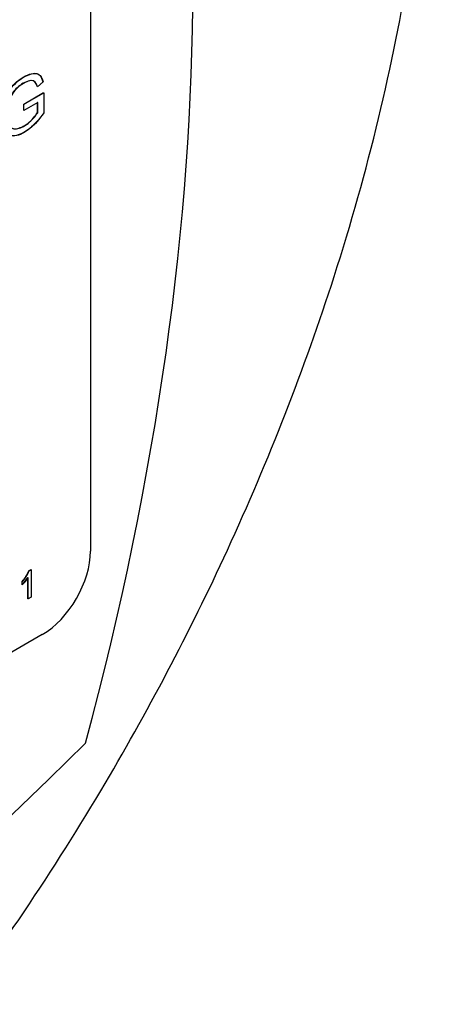
# Paper-space layout 'Sheet1' of a CAD drawing. Units: millimetres. Extents: x 0 to 210, y -3 to 297.
# Drawn here: x 65 to 66, y 259 to 262 of the extents above; entities that cross this region are included whole.
import ezdxf

# ---------------------------------------------------------------- set-up
doc = ezdxf.new("R2010")
doc.units = ezdxf.units.MM
doc.layers.add('A700N0B000', color=7, linetype='Continuous')
doc.layers.add('Default', color=7, linetype='Continuous')

# ---------------------------------------------------------------- blocks, each defined once
blk = doc.blocks.new('SE14')
at = {"layer": 'A700N0B000', "color": 7, "linetype": 'Continuous'}
for p, q in [((65.2346, 263.05), (65.2346, 260.1106)), ((65.0956, 261.4866), (65.079, 261.4718)), ((65.0388, 261.4213), (65.097, 261.4549)), ((65.0395, 261.4209), (65.0977, 261.4545)), ((65.0977, 261.4545), (65.0977, 261.396)), ((65.0395, 261.4209), (65.0388, 261.4213)), ((65.0388, 261.4028), (65.0388, 261.4213)), ((65.0797, 261.4256), (65.0395, 261.4024)), ((65.0395, 261.4024), (65.0395, 261.4209)), ((65.0797, 261.4256), (65.079, 261.426)), ((65.079, 261.3964), (65.079, 261.4252)), ((65.0797, 261.396), (65.0797, 261.4256)), ((65.0395, 261.4024), (65.0388, 261.4028)), ((65.0511, 259.971), (65.0511, 260.032)), ((65.0518, 259.9706), (65.0518, 260.0331)), ((65.0541, 260.0531), (65.0595, 260.0562)), ((65.0548, 260.0527), (65.0541, 260.0531)), ((65.0548, 260.0527), (65.0602, 260.0558)), ((65.0602, 260.0558), (65.0595, 260.0562)), ((65.0602, 260.0558), (65.0602, 259.9755)), ((65.0346, 260.021), (65.0339, 260.0214)), ((65.0339, 260.0119), (65.0339, 260.0214)), ((65.0346, 260.0115), (65.0339, 260.0119)), ((65.0346, 260.0115), (65.0346, 260.021)), ((65.0602, 259.9755), (65.0518, 259.9706)), ((65.0518, 259.9706), (65.0511, 259.971)), ((65.0932, 259.8657), (61.8405, 257.9877))]:
    blk.add_line(p, q, dxfattribs=at)
for centre in [(64.9554, 260.0934), (64.9561, 260.093)]:
    blk.add_arc(centre, 0.1066, 317.4452, 337.7564, dxfattribs=at)
for centre, major_axis, start_param, end_param in [((63.4527, 257.0569), (3.622, 6.2735), 0.433157, 1.137639), ((60.4121, 258.8124), (3.622, 6.2735), 5.145546, 5.850028), ((65.0932, 260.029), (0.1, 0.1732), 3.926991, 5.497787), ((65.0136, 260.0626), (-0.0408, -0.0707), 1.145538, 1.491727), ((65.0143, 260.0622), (-0.0408, -0.0707), 1.145538, 1.491727), ((63.4527, 264.0788), (-3.622, -6.2735), 0.433157, 1.137639)]:
    blk.add_ellipse(centre, major_axis=major_axis, ratio=0.57735, start_param=start_param, end_param=end_param, dxfattribs=at)
for points, knots in [([(59.4945, 257.2578), (59.6193, 257.1964), (59.802, 257.1072), (60.1272, 256.958), (60.4218, 256.8363), (60.6954, 256.7527), (60.9524, 256.6936), (61.2293, 256.6545), (61.5837, 256.6465), (62.0032, 256.6974), (62.4714, 256.8358), (62.9817, 257.0691), (63.5321, 257.418), (64.1579, 257.9508), (64.7579, 258.6294), (65.2613, 259.3714), (65.6609, 260.1321), (65.9824, 260.9552), (66.194, 261.8339), (66.257, 262.6562), (66.1914, 263.3317), (66.0639, 263.7923), (65.9162, 264.137), (65.7663, 264.3957), (65.5759, 264.6461), (65.4063, 264.8336), (65.2188, 265.0096), (65.009, 265.1815), (64.7029, 265.4061), (64.4901, 265.5504), (64.3402, 265.6507)], [0, 0, 0, 0, 0.026212, 0.045344, 0.070476, 0.087357, 0.101379, 0.124884, 0.148476, 0.186598, 0.228776, 0.266084, 0.316195, 0.373725, 0.437425, 0.495165, 0.546631, 0.603045, 0.667836, 0.730355, 0.782593, 0.826578, 0.847117, 0.875026, 0.893007, 0.914451, 0.927428, 0.943891, 0.966721, 1, 1, 1, 1]), ([(65.0974, 261.3962), (65.0851, 261.3772), (65.0583, 261.346), (65.0107, 261.3214), (64.9748, 261.3359), (64.9676, 261.3847), (64.9824, 261.4472), (65.0235, 261.4963), (65.078, 261.5193), (65.0915, 261.5027), (65.0956, 261.4866)], [0, 0, 0, 0, 0.125, 0.25, 0.375, 0.5, 0.625, 0.75, 0.875, 1, 1, 1, 1]), ([(65.0787, 261.4721), (65.0754, 261.4845), (65.0654, 261.4972), (65.0205, 261.4738), (64.9979, 261.4424), (64.9866, 261.3908), (64.9943, 261.3543), (65.0144, 261.3445), (65.0523, 261.3607), (65.0739, 261.3867), (65.0797, 261.396)], [0, 0, 0, 0, 0.125, 0.25, 0.375, 0.5, 0.625, 0.75, 0.875, 1, 1, 1, 1])]:
    blk.add_open_spline(points, degree=3, knots=knots, dxfattribs=at)
for points in [[(65.0974, 261.3962), (65.0844, 261.3776), (65.0576, 261.3464), (65.01, 261.3218), (64.9741, 261.3363), (64.9669, 261.3851), (64.9817, 261.4476), (65.0228, 261.4967), (65.0773, 261.5197), (65.0908, 261.5031), (65.0949, 261.487)], [(65.0787, 261.4721), (65.0747, 261.4849), (65.0647, 261.4976), (65.0198, 261.4742), (64.9972, 261.4428), (64.9859, 261.3913), (64.9936, 261.3547), (65.0137, 261.3449), (65.0516, 261.3611), (65.0732, 261.3871), (65.079, 261.3964)]]:
    blk.add_open_spline(points, degree=3, dxfattribs=at)

psp = doc.layouts.new('Sheet1')

# ---------------------------------------------------------------- block references
at = {"layer": 'Default'}
psp.add_blockref('SE14', (0, 0), dxfattribs=at)

doc.saveas('drawing.dxf')
